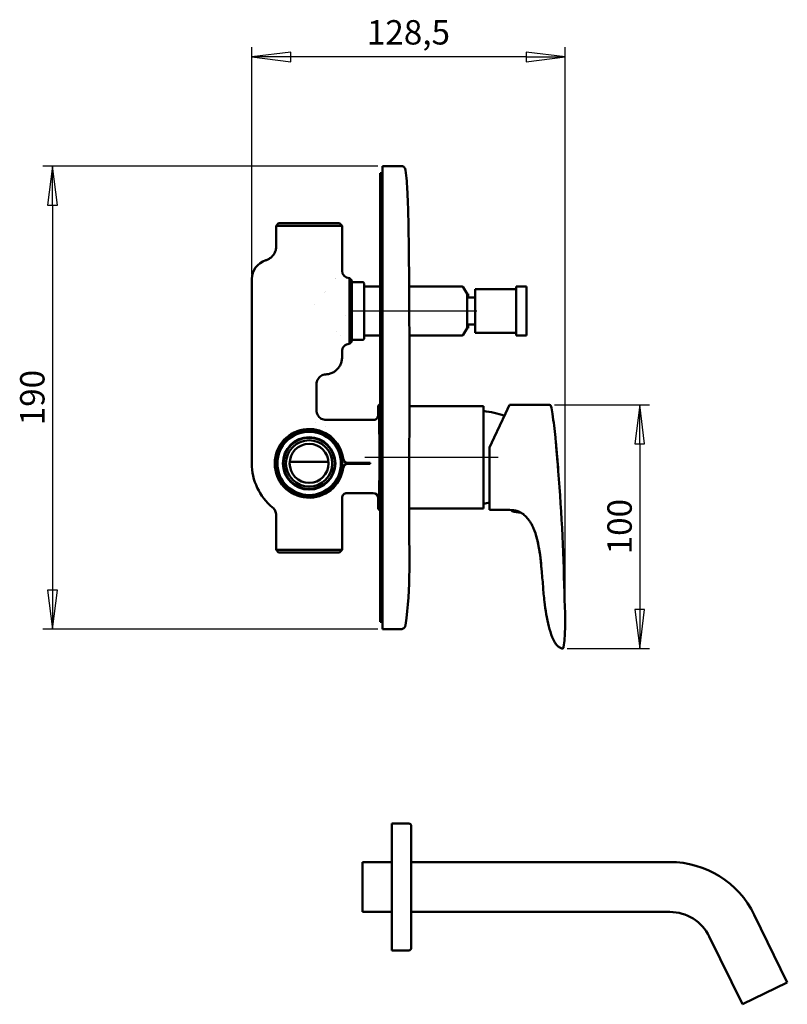
# Model space of a CAD drawing. Units: millimetres. Extents: x 53 to 264, y 83 to 244.
# Drawn here: x 138 to 264, y 83 to 244 of the extents above; entities that cross this region are included whole.
import ezdxf

# ---------------------------------------------------------------- set-up
doc = ezdxf.new("R2010")
doc.units = ezdxf.units.MM
doc.header["$LTSCALE"] = 1.6
for name, color, linetype, lineweight in [('Cota (ISO)', 7, 'Continuous', 25), ('Eje (ISO)', 7, 'Continuous', 25), ('Visible (ISO)', 7, 'Continuous', 50)]:
    doc.layers.add(name, color=color, linetype=linetype, lineweight=lineweight)
doc.styles.add('FV 2.5', font='txt')
doc.dimstyles.new('FV', dxfattribs={"dimscale": 1.6, "dimtxt": 2.5, "dimasz": 4, "dimexe": 1, "dimexo": 0.5, "dimgap": 0.762, "dimtad": 1, "dimtoh": 1, "dimrnd": 1e-08, "dimtxsty": 'FV 2.5', "dimblk": 'Filled-1', "dimcen": 0.09, "dimdle": 10, "dimclrd": 256, "dimclre": 256, "dimclrt": 256, "dimazin": 2, "dimtfac": 0.72, "dimtdec": 3, "dimtmove": 0, "dimatfit": 3, "dimldrblk": 'Filled-1', "dimfxl": 1, "dimtolj": 1, "dimlwd": -1, "dimlwe": -1, "dimarcsym": 0})

# ---------------------------------------------------------------- blocks, each defined once
blk = doc.blocks.new('Filled-1')
at = {"color": 0}
for p, q in [((0, 0), (-1, 0.125)), ((-1, 0.125), (-1, -0.125)), ((-1, 0), (0, 0)), ((-1, -0.125), (0, 0))]:
    blk.add_line(p, q, dxfattribs=at)
at = {"color": 0, "flags": 128}
blk.add_lwpolyline([(-1, -0.125), (0, 0), (-1, 0.125), (-1, -0.125)], dxfattribs=at)
at = {"color": 0}
blk.add_solid([(-1, -0.125), (0, 0), (-1, 0.125), (-1, -0.125)], dxfattribs=at)
blk = doc.blocks.new('*D38')
at = {"layer": 'Cota (ISO)', "transparency": 16777216}
for p, q in [((196.57, 220.48), (141.63, 220.48)), ((143.23, 214.08), (143.23, 150.88)), ((196.57, 144.48), (141.63, 144.48))]:
    blk.add_line(p, q, dxfattribs=at)
at = {"layer": 'Defpoints', "color": 0, "transparency": 16777216}
for p in [(197.37, 220.48), (143.23, 144.48), (197.37, 144.48)]:
    blk.add_point(p, dxfattribs=at)
at = {"layer": 'Cota (ISO)', "transparency": 16777216, "xscale": 6.4, "yscale": 6.4, "zscale": 6.4}
for p, rotation in [((143.23, 220.48), 90), ((143.23, 144.48), 270)]:
    blk.add_blockref('Filled-1', p, dxfattribs=dict(at, rotation=rotation))
at = {"layer": 'Cota (ISO)', "transparency": 16777216, "insert": (137.92, 182.48), "char_height": 4, "attachment_point": 2, "rotation": 90, "style": 'FV 2.5'}
blk.add_mtext('\\A1;190', dxfattribs=at)
blk = doc.blocks.new('*D41')
at = {"layer": 'Cota (ISO)', "transparency": 16777216}
for p, q in [((225.53, 181.28), (241.13, 181.28)), ((239.53, 174.88), (239.53, 147.71)), ((227.61, 141.31), (241.13, 141.31))]:
    blk.add_line(p, q, dxfattribs=at)
at = {"layer": 'Defpoints', "color": 0, "transparency": 16777216}
for p in [(224.73, 181.28), (226.81, 141.31), (239.53, 141.31)]:
    blk.add_point(p, dxfattribs=at)
at = {"layer": 'Cota (ISO)', "transparency": 16777216, "xscale": 6.4, "yscale": 6.4, "zscale": 6.4}
for p, rotation in [((239.53, 181.28), 90), ((239.53, 141.31), 270)]:
    blk.add_blockref('Filled-1', p, dxfattribs=dict(at, rotation=rotation))
at = {"layer": 'Cota (ISO)', "transparency": 16777216, "insert": (234.22, 161.3), "char_height": 4, "attachment_point": 2, "rotation": 90, "style": 'FV 2.5'}
blk.add_mtext('\\A1;100', dxfattribs=at)
blk = doc.blocks.new('*D43')
at = {"layer": 'Cota (ISO)', "transparency": 16777216}
for p, q in [((175.91, 202.74), (175.91, 239.98)), ((227.3, 146.77), (227.3, 239.98)), ((220.9, 238.38), (182.31, 238.38))]:
    blk.add_line(p, q, dxfattribs=at)
at = {"layer": 'Defpoints', "color": 0, "transparency": 16777216}
for p in [(175.91, 238.38), (175.91, 201.94), (227.3, 145.97)]:
    blk.add_point(p, dxfattribs=at)
at = {"layer": 'Cota (ISO)', "transparency": 16777216, "xscale": 6.4, "yscale": 6.4, "zscale": 6.4, "rotation": 180}
blk.add_blockref('Filled-1', (175.91, 238.38), dxfattribs=at)
at = {"layer": 'Cota (ISO)', "transparency": 16777216, "xscale": 6.4, "yscale": 6.4, "zscale": 6.4}
blk.add_blockref('Filled-1', (227.3, 238.38), dxfattribs=at)
at = {"layer": 'Cota (ISO)', "transparency": 16777216, "insert": (201.6, 244.42), "char_height": 4, "attachment_point": 2, "style": 'FV 2.5'}
blk.add_mtext('\\A1;128,5', dxfattribs=at)

msp = doc.modelspace()

# ---------------------------------------------------------------- linework, layer by layer
at = {"layer": 'Eje (ISO)', "linetype": 'Continuous'}
for p, q in [((212.7976, 196.6824), (192.113, 196.6824)), ((194.4247, 172.6824), (216.313, 172.6824))]:
    msp.add_line(p, q, dxfattribs=at)
at = {"layer": 'Visible (ISO)'}
for p, q in [((197.3674, 220.4824), (197.3674, 220.1346)), ((197.3674, 220.4824), (200.3156, 220.4824)), ((197.3674, 209.6824), (197.3674, 220.1346)), ((196.9674, 219.2824), (196.9674, 218.9354)), ((197.0474, 219.2824), (196.9674, 219.2824)), ((196.9674, 209.6526), (196.9674, 218.9354)), ((197.0474, 218.9354), (197.0474, 219.2824)), ((197.0474, 218.9354), (197.0474, 219.2824)), ((197.3674, 219.2824), (197.0474, 219.2824)), ((197.0474, 218.9354), (197.0474, 209.6526)), ((197.0474, 218.9354), (197.0474, 209.6526)), ((180.313, 211.0824), (179.913, 210.6824)), ((179.913, 207.31), (179.913, 210.6824)), ((190.713, 210.6824), (179.913, 210.6824)), ((180.313, 211.0824), (190.313, 211.0824)), ((190.313, 211.0824), (190.713, 210.6824)), ((190.713, 203.2824), (190.713, 210.6824)), ((196.9674, 209.6526), (196.9674, 155.3122)), ((197.0474, 155.3122), (197.0474, 209.6526)), ((197.0474, 155.3122), (197.0474, 209.6526)), ((197.3674, 209.6824), (197.3674, 155.2824)), ((191.917, 202.0824), (191.913, 202.0824)), ((191.917, 191.2824), (191.917, 202.0824)), ((192.313, 201.6864), (191.917, 202.0824)), ((175.913, 201.9423), (175.913, 171.6824)), ((192.313, 201.6864), (192.313, 191.6784)), ((194.113, 201.4224), (192.513, 201.4224)), ((194.313, 201.2224), (194.313, 192.1424)), ((196.9674, 200.6824), (194.513, 200.6824)), ((210.3976, 200.6824), (201.7174, 200.6824)), ((211.2059, 199.4824), (210.5708, 200.5824)), ((219.2859, 192.6824), (219.2859, 200.6824)), ((219.2859, 200.6824), (220.9659, 200.6824)), ((220.9659, 192.6824), (220.9659, 200.6824)), ((187.833, 199.7627), (187.833, 199.7624)), ((187.9312, 199.8824), (187.931, 199.8824)), ((211.2059, 199.4824), (211.2059, 193.8824)), ((211.4059, 199.4824), (211.2059, 199.4824)), ((211.4059, 198.8362), (211.4059, 199.4824)), ((212.5659, 198.8824), (211.4059, 198.8824)), ((212.5659, 193.0824), (212.5659, 200.2824)), ((212.5659, 200.2824), (219.2859, 200.2824)), ((186.193, 197.758), (186.193, 197.7579)), ((191.313, 195.9117), (191.313, 195.9117)), ((211.4059, 193.8824), (211.4059, 194.5286)), ((211.4059, 194.4824), (212.5659, 194.4824)), ((189.833, 193.2577), (189.833, 193.2578)), ((190.5019, 192.6824), (190.5018, 192.6824)), ((196.9674, 192.6824), (194.513, 192.6824)), ((210.3976, 192.6824), (201.7529, 192.6824)), ((211.2059, 193.8824), (210.5708, 192.7824)), ((211.4059, 193.8824), (211.2059, 193.8824)), ((212.5659, 193.0824), (219.2859, 193.0824)), ((219.2859, 192.6824), (220.9659, 192.6824)), ((191.917, 191.2824), (191.9147, 191.2824)), ((192.313, 191.6784), (191.917, 191.2824)), ((194.113, 191.9424), (192.513, 191.9424)), ((190.713, 189.0786), (190.713, 190.0827)), ((186.513, 180.4016), (186.513, 184.6889)), ((196.6302, 181.1196), (196.9674, 181.4567)), ((196.6302, 179.6023), (196.6302, 181.1196)), ((201.7641, 181.0824), (213.913, 181.0824)), ((213.913, 164.2824), (213.913, 181.0824)), ((217.5231, 179.8798), (218.1772, 181.2824)), ((218.1772, 181.2824), (224.7348, 181.2824)), ((215.6762, 175.9191), (217.5231, 179.8798)), ((186.3542, 178.3258), (186.3542, 178.3258)), ((195.83, 178.8024), (188.1152, 178.8024)), ((187.9258, 177.689), (187.9258, 177.689)), ((214.913, 174.2824), (215.6762, 175.9191)), ((225.8178, 174.6408), (225.8165, 174.6408)), ((214.913, 169.1037), (214.913, 174.2824)), ((225.8951, 173.8037), (225.8947, 173.8037)), ((225.9234, 173.2595), (225.9349, 173.2601)), ((225.9364, 173.14), (225.9339, 173.1399)), ((225.9469, 173.1405), (225.9364, 173.14)), ((225.943, 173.2605), (225.9425, 173.2605)), ((225.943, 173.2605), (225.9435, 173.2605)), ((225.954, 173.1409), (225.953, 173.1409)), ((182.1253, 171.9624), (188.5008, 171.9624)), ((191.655, 171.7424), (195.273, 171.7424)), ((195.273, 171.6224), (191.655, 171.6224)), ((195.313, 171.7824), (191.6898, 171.7824)), ((191.6898, 171.5824), (195.313, 171.5824)), ((195.273, 171.7424), (195.273, 171.6224)), ((195.313, 171.5824), (195.313, 171.7824)), ((225.9926, 172.487), (225.9902, 172.4869)), ((225.9926, 172.487), (226.0031, 172.4876)), ((226.0117, 172.3679), (226.0003, 172.3673)), ((226.0091, 172.4879), (226.0099, 172.4879)), ((226.0196, 172.3683), (226.0192, 172.3683)), ((226.0199, 172.3683), (226.0196, 172.3683)), ((226.1326, 170.8922), (226.131, 170.8921)), ((226.1326, 170.8922), (226.1391, 170.8925)), ((226.149, 170.7729), (226.1403, 170.7724)), ((214.913, 165.485), (214.913, 169.1037)), ((191.5129, 166.8114), (195.831, 166.8114)), ((190.713, 157.4824), (190.713, 166.0103)), ((196.6302, 164.2452), (196.6302, 166.0114)), ((214.913, 164.0824), (214.913, 165.485)), ((196.6302, 164.2452), (196.9674, 163.908)), ((201.7156, 164.2824), (213.913, 164.2824)), ((214.913, 164.0824), (217.313, 164.0824)), ((218.513, 164.0057), (218.513, 163.9675)), ((179.913, 157.4824), (179.913, 163.1943)), ((179.9131, 163.1956), (179.9131, 163.1957)), ((179.9131, 163.1954), (179.9131, 163.1956)), ((179.913, 157.4824), (190.713, 157.4824)), ((180.313, 157.0824), (179.913, 157.4824)), ((190.313, 157.0824), (180.313, 157.0824)), ((190.313, 157.0824), (190.713, 157.4824)), ((196.9674, 146.0294), (196.9674, 155.3122)), ((197.0474, 155.3122), (197.0474, 146.0294)), ((197.0474, 155.3122), (197.0474, 146.0294)), ((197.3674, 144.8302), (197.3674, 155.2824)), ((196.9674, 146.0294), (196.9674, 145.6861)), ((197.0474, 145.6861), (196.9674, 145.6861)), ((197.0474, 145.6861), (197.0474, 146.0294)), ((197.0474, 145.6861), (197.0474, 146.0294)), ((197.3674, 145.6861), (197.0474, 145.6861)), ((197.3674, 144.8302), (197.3674, 144.4824)), ((197.3674, 144.4824), (200.3156, 144.4824)), ((198.8674, 91.7664), (198.8674, 112.5664)), ((198.8674, 112.5664), (201.6674, 112.5664)), ((202.0674, 92.1664), (202.0674, 112.1664)), ((194.0674, 106.2664), (194.0674, 98.0664)), ((194.0674, 106.2664), (198.8674, 106.2664)), ((202.0674, 106.2664), (244.4674, 106.2664)), ((194.0674, 98.0664), (198.8674, 98.0664)), ((202.0674, 98.0664), (244.4674, 98.0664)), ((258.3088, 97.6173), (263.7271, 86.5082)), ((250.9387, 94.0226), (256.357, 82.9135)), ((198.8674, 91.7664), (201.6674, 91.7664)), ((256.357, 82.9135), (263.7271, 86.5082))]:
    msp.add_line(p, q, dxfattribs=at)
for radius in [5.4105, 5.2, 4.3, 4.1999, 3.8, 3.2]:
    msp.add_circle((185.313, 171.6824), radius, dxfattribs=at)
for centre, radius, start, end in [((191.2247, 202.5943), 1.6316, 200.049847, 200.050002), ((191.913, 203.2824), 1.2, 180.000668, 269.999675), ((192.513, 201.2224), 0.2, 90, 180), ((194.113, 201.2224), 0.2, 0, 90), ((194.513, 200.8824), 0.2, 180, 270), ((210.3976, 200.4824), 0.2, 30, 90), ((194.513, 192.4824), 0.2, 90, 180), ((210.3976, 192.8824), 0.2, 270, 330), ((192.513, 192.1424), 0.2, 180, 270), ((194.113, 192.1424), 0.2, 270, 0), ((224.7348, 181.0424), 0.24, 15.086913, 90), ((211.2615, 160.4589), 20, 72.274853, 82.381347), ((185.313, 171.6824), 5.64, 8.03347, 351.96653), ((185.313, 171.6824), 5.6, 7.722481, 352.277519), ((185.313, 171.6824), 9.4, 180, 230.472659), ((191.655, 172.5424), 0.8, 187.722481, 270), ((191.655, 170.8224), 0.8, 90, 172.277519), ((191.6898, 172.5824), 0.8, 188.03347, 270), ((191.6898, 170.7824), 0.8, 90, 171.96653), ((211.2615, 184.9058), 20, 277.618653, 280.52002), ((218.633, 163.9675), 0.12, 180, 251.231867), ((220.113, 168.3229), 4.72, 251.231867, 268.899946), ((226.8149, 141.5538), 0.24, 256.464838, 351.620422), ((201.6674, 112.1664), 0.4, 0, 90), ((244.4674, 90.8664), 15.4, 26, 90), ((244.4674, 90.8664), 7.2, 26, 90), ((201.6674, 92.1664), 0.4, 270, 0)]:
    msp.add_arc(centre, radius, start, end, dxfattribs=at)
for centre, major_axis, ratio, start_param, end_param in [((179.1174, 201.9347), (-2.4209, 2.1044), 0.99759766, 5.71807872, 6.99757961), ((196.636, 172.6824), (0, -8.4401), 0.0261949, 6.25699639, 9.45096688), ((195.83, 166.0103), (0.3576, 0.7171), 0.99828956, 5.17568217, 6.74511213)]:
    msp.add_ellipse(centre, major_axis=major_axis, ratio=ratio, start_param=start_param, end_param=end_param, dxfattribs=at)
for points in [[(200.3156, 220.4824), (200.3156, 220.4824), (200.3156, 220.4824), (200.3156, 220.4824)], [(201.1054, 219.8102), (201.1054, 219.8102), (201.1054, 219.8102), (201.1054, 219.8102)], [(201.7568, 191.7824), (201.7643, 188.6824), (201.7674, 185.5824), (201.7674, 182.4824)], [(201.7674, 182.4824), (201.7674, 182.3157), (201.7674, 182.1491), (201.7674, 181.9824)], [(225.8179, 174.6396), (225.8406, 174.3999), (225.8628, 174.1601), (225.8846, 173.9203)], [(225.8955, 173.7997), (225.9117, 173.62), (225.9277, 173.4402), (225.9435, 173.2605)], [(225.9349, 173.2601), (225.93, 173.3166), (225.925, 173.3731), (225.92, 173.4295)], [(225.9215, 173.4296), (225.93, 173.3333), (225.9385, 173.2369), (225.9469, 173.1405)], [(226.0003, 172.3673), (225.9752, 172.6646), (225.9496, 172.9623), (225.9234, 173.2595)], [(225.953, 173.1409), (225.9445, 173.2372), (225.9361, 173.3336), (225.9275, 173.4299)], [(225.928, 173.43), (225.933, 173.3735), (225.938, 173.317), (225.943, 173.2605)], [(225.9325, 173.26), (225.936, 173.2201), (225.9395, 173.1802), (225.9429, 173.1403)], [(225.9364, 173.14), (225.9554, 172.9224), (225.9741, 172.7047), (225.9926, 172.487)], [(225.954, 173.1409), (225.954, 173.1409), (225.954, 173.1409), (225.954, 173.1408)], [(225.954, 173.1408), (225.9848, 172.7872), (226.0149, 172.4336), (226.0442, 172.0798)], [(225.9991, 172.4874), (226.0025, 172.4475), (226.0059, 172.4076), (226.0092, 172.3677)], [(226.0031, 172.4876), (226.0209, 172.277), (226.0385, 172.0662), (226.0558, 171.8556)], [(226.0617, 171.8559), (226.0444, 172.0665), (226.0269, 172.2773), (226.0091, 172.4879)], [(226.0099, 172.4879), (226.0263, 172.2963), (226.0423, 172.1045), (226.058, 171.9129)], [(226.0543, 171.8555), (226.0403, 172.0263), (226.0261, 172.1971), (226.0117, 172.3679)], [(226.0196, 172.3683), (226.034, 172.1975), (226.0482, 172.0267), (226.0622, 171.8559)], [(226.0627, 171.856), (226.0487, 172.0267), (226.0344, 172.1975), (226.0199, 172.3683)], [(226.1403, 170.7724), (226.1123, 171.1334), (226.0836, 171.4948), (226.0543, 171.8555)], [(226.0558, 171.8556), (226.0819, 171.5347), (226.1076, 171.2133), (226.1326, 170.8922)], [(226.1391, 170.8925), (226.1138, 171.2136), (226.0881, 171.5351), (226.0617, 171.8559)], [(226.0622, 171.8559), (226.0918, 171.4953), (226.1207, 171.1339), (226.149, 170.7729)], [(226.0717, 171.746), (226.0687, 171.7826), (226.0657, 171.8193), (226.0627, 171.856)], [(226.0717, 171.746), (226.6512, 164.6547), (227.0224, 157.5431), (227.1751, 150.4299)], [(226.1356, 170.8923), (226.1387, 170.8525), (226.1418, 170.8126), (226.145, 170.7727)], [(201.713, 163.3824), (201.6691, 157.3033), (202.0764, 151.1559), (201.1054, 145.1546)], [(218.473, 164.0052), (218.0896, 164.0611), (217.7006, 164.0824), (217.313, 164.0824)], [(179.913, 163.1943), (179.913, 163.1943), (179.913, 163.1943), (179.913, 163.1943)], [(223.6689, 151.5216), (223.6028, 152.4526), (223.4909, 153.38), (223.4249, 154.3109)], [(227.1751, 150.4299), (227.2389, 147.46), (227.4853, 144.4578), (227.0523, 141.5188)]]:
    msp.add_open_spline(points, degree=3, dxfattribs=at)
for points, knots in [([(200.3156, 220.4824), (200.3909, 220.4824), (200.4656, 220.4816), (200.614, 220.4548), (200.6877, 220.4288), (200.8177, 220.3525), (200.8747, 220.3055), (200.9711, 220.1973), (201.0097, 220.1359), (201.0669, 220.0041), (201.084, 219.9333), (201.0998, 219.8447), (201.1026, 219.8274), (201.1054, 219.8102)], [0, 0, 0, 0, 0.2, 0.2, 0.4, 0.4, 0.57730038, 0.57730038, 0.75958968, 0.75958968, 0.95349546, 0.95349546, 1, 1, 1, 1]), ([(201.1054, 219.8102), (201.2979, 218.6206), (201.3587, 217.4122), (201.5966, 212.7432), (201.6349, 209.2717), (201.6905, 204.3955), (201.7029, 202.9889), (201.713, 201.5824)], [0, 0, 0, 0, 0.90380171, 0.90380171, 3.50625896, 3.50625896, 4.56119513, 4.56119513, 4.56119513, 4.56119513]), ([(179.913, 207.31), (179.913, 207.1396), (179.8947, 206.9668), (179.8583, 206.7988), (179.8218, 206.6308), (179.7676, 206.4676), (179.6968, 206.3119), (179.6259, 206.1562), (179.5384, 206.0081), (179.4362, 205.8709), (179.334, 205.7338), (179.2172, 205.6077), (179.0884, 205.4955), (178.9597, 205.3834), (178.8192, 205.2851), (178.6691, 205.2026), (178.5191, 205.1201), (178.3594, 205.0535), (178.1971, 205.0053)], [0, 0, 0, 0, 0.166666667, 0.166666667, 0.166666667, 0.333333333, 0.333333333, 0.333333333, 0.5, 0.5, 0.5, 0.666666667, 0.666666667, 0.666666667, 0.833333333, 0.833333333, 0.833333333, 0.99999998, 0.99999998, 0.99999998, 0.99999998]), ([(201.713, 201.5824), (201.7131, 201.5814), (201.7131, 201.5804), (201.7131, 201.5794), (201.7131, 201.5794), (201.7131, 201.5793), (201.7131, 201.5793), (201.7132, 201.5473), (201.7131, 201.5786), (201.7131, 201.5766), (201.7131, 201.5757), (201.7131, 201.5713), (201.7131, 201.5662), (201.7133, 201.5386), (201.7134, 201.5015), (201.7143, 201.3276), (201.7153, 201.1199), (201.7179, 200.5672), (201.7196, 200.2173), (201.7233, 199.4186), (201.7253, 198.9597), (201.7297, 197.9918), (201.732, 197.4706), (201.7365, 196.432), (201.7388, 195.9015), (201.7432, 194.8977), (201.7453, 194.4118), (201.7491, 193.5446), (201.7508, 193.1526), (201.7536, 192.5102), (201.7547, 192.2518), (201.7559, 191.9815), (201.7563, 191.9094), (201.7566, 191.8361), (201.7567, 191.8174), (201.7567, 191.7985), (201.7568, 191.7938), (201.7568, 191.7891), (201.7568, 191.7879), (201.7568, 191.7867), (201.7568, 191.7864), (201.7568, 191.7861), (201.7568, 191.786), (201.7568, 191.786), (201.7568, 191.7859), (201.7568, 191.7859), (201.7568, 191.7859), (201.7568, 191.7859), (201.7568, 191.7859), (201.7568, 191.7859), (201.7568, 191.7859), (201.7568, 191.7859), (201.7568, 191.7859), (201.7568, 191.7859), (201.7568, 191.7859), (201.7568, 191.7859), (201.7568, 191.7859), (201.7568, 191.7859)], [0, 0, 0, 0, 0.00074839, 0.00074839, 0.00076711, 0.00076711, 0.00079012, 0.00079012, 0.03444888, 0.03444888, 0.05360785, 0.05360785, 0.11109885, 0.11109885, 0.28395576, 0.28395576, 0.67952006, 0.67952006, 1.06934791, 1.06934791, 1.45943148, 1.45943148, 1.84953242, 1.84953242, 2.23961711, 2.23961711, 2.62967466, 2.62967466, 3.01972572, 3.01972572, 3.40977853, 3.40977853, 3.61808778, 3.61808778, 3.72503139, 3.72503139, 3.77883865, 3.77883865, 3.80577013, 3.80577013, 3.81923209, 3.81923209, 3.82595898, 3.82595898, 3.82932009, 3.82932009, 3.83099945, 3.83099945, 3.83183853, 3.83183853, 3.83225774, 3.83225774, 3.83246711, 3.83246711, 3.83261678, 3.83261678, 3.83265421, 3.83265421, 3.83265421, 3.83265421]), ([(191.914, 191.2824), (191.8979, 191.2824), (191.8796, 191.282), (191.7763, 191.2776), (191.6227, 191.2623), (191.3031, 191.1269), (191.1738, 191.0399), (190.9554, 190.8217), (190.8684, 190.6926), (190.7759, 190.4745), (190.7516, 190.3953), (190.7206, 190.238), (190.713, 190.1604), (190.713, 190.0827)], [-0.522515049, -0.522515049, -0.522515049, -0.522515049, -0.496290853, -0.496290853, -0.351778198, -0.351778198, -0.235969892, -0.235969892, -0.120246201, -0.120246201, -0.058291921, -0.058291921, -0.000001394, -0.000001394, -0.000001394, -0.000001394]), ([(190.713, 189.0786), (190.713, 188.8749), (190.6908, 188.6713), (190.6468, 188.4727), (190.6028, 188.2741), (190.5371, 188.0804), (190.4512, 187.8962), (190.3654, 187.712), (190.2594, 187.5373), (190.1358, 187.3761), (190.0121, 187.2149), (189.8709, 187.0672), (189.7153, 186.9366), (189.5597, 186.8061), (189.3898, 186.6925), (189.2096, 186.5986), (189.0294, 186.5048), (188.8388, 186.4306), (188.6424, 186.378), (188.446, 186.3253), (188.2437, 186.2941), (188.0403, 186.2851)], [0, 0, 0, 0, 0.14285714, 0.14285714, 0.14285714, 0.28571429, 0.28571429, 0.28571429, 0.42857143, 0.42857143, 0.42857143, 0.57142857, 0.57142857, 0.57142857, 0.71428571, 0.71428571, 0.71428571, 0.85714286, 0.85714286, 0.85714286, 1, 1, 1, 1]), ([(186.513, 184.6889), (186.513, 184.8246), (186.5304, 184.9603), (186.5645, 185.0915), (186.5986, 185.2227), (186.6495, 185.3495), (186.7154, 185.4678), (186.7814, 185.5861), (186.8625, 185.6959), (186.9562, 185.7938), (187.0498, 185.8916), (187.1559, 185.9775), (187.2712, 186.0486), (187.3865, 186.1197), (187.5108, 186.1761), (187.6404, 186.216), (187.77, 186.2558), (187.9047, 186.2791), (188.0403, 186.2851)], [0, 0, 0, 0, 0.16666667, 0.16666667, 0.16666667, 0.33333333, 0.33333333, 0.33333333, 0.5, 0.5, 0.5, 0.66666667, 0.66666667, 0.66666667, 0.83333333, 0.83333333, 0.83333333, 1, 1, 1, 1]), ([(201.713, 163.3824), (201.713, 163.3824), (201.7138, 163.6439), (201.7152, 164.1447), (201.7163, 164.5806), (201.718, 165.1971), (201.7199, 165.9546), (201.7215, 166.6139), (201.7234, 167.384), (201.7254, 168.2213), (201.7288, 169.6613), (201.7328, 171.316), (201.7374, 172.9594), (201.7407, 174.1818), (201.7444, 175.3958), (201.7481, 176.5113), (201.7508, 177.341), (201.7535, 178.1148), (201.7559, 178.7989), (201.7594, 179.8044), (201.7624, 180.6204), (201.7644, 181.1681), (201.7663, 181.7026), (201.7673, 181.9824), (201.7673, 181.9824)], [-11.83960649, -11.83960649, -11.83960649, -11.83960649, -10.89026591, -10.89026591, -10.89026591, -10.06399459, -10.06399459, -10.06399459, -9.34483824, -9.34483824, -9.34483824, -8.1080896, -8.1080896, -8.1080896, -7.18812731, -7.18812731, -7.18812731, -6.50380829, -6.50380829, -6.50380829, -5.49802437, -5.49802437, -5.49802437, -4.51651404, -4.51651404, -4.51651404, -4.51651404]), ([(224.9666, 181.1049), (225.0803, 180.6828), (225.1485, 180.2492), (225.4181, 178.5239), (225.5594, 177.2214), (225.7318, 175.5326), (225.7698, 175.146), (225.8066, 174.7593)], [0, 0, 0, 0, 0.32787468, 0.32787468, 1.30968098, 1.30968098, 1.60103297, 1.60103297, 1.60103297, 1.60103297]), ([(186.513, 180.4016), (186.513, 180.2638), (186.5313, 180.1228), (186.5676, 179.9875), (186.6039, 179.8522), (186.6578, 179.7227), (186.7275, 179.602), (186.7972, 179.4814), (186.883, 179.3698), (186.9817, 179.2712), (187.0804, 179.1725), (187.1922, 179.0869), (187.313, 179.0171), (187.4339, 178.9474), (187.5638, 178.8935), (187.6994, 178.8571), (187.8351, 178.8208), (187.9768, 178.8024), (188.1152, 178.8024)], [0, 0, 0, 0, 0.16666667, 0.16666667, 0.16666667, 0.33333333, 0.33333333, 0.33333333, 0.5, 0.5, 0.5, 0.66666667, 0.66666667, 0.66666667, 0.83333333, 0.83333333, 0.83333333, 1, 1, 1, 1]), ([(195.8303, 178.8024), (195.9126, 178.8024), (195.9977, 178.8156), (196.0777, 178.8417), (196.1578, 178.8677), (196.2329, 178.9062), (196.3006, 178.9553), (196.3682, 179.0044), (196.4282, 179.0644), (196.4773, 179.132), (196.5265, 179.1996), (196.5649, 179.2748), (196.591, 179.3548), (196.617, 179.4349), (196.6302, 179.5199), (196.6302, 179.6023)], [0.00027594, 0.00027594, 0.00027594, 0.00027594, 0.2, 0.2, 0.2, 0.4, 0.4, 0.4, 0.6, 0.6, 0.6, 0.8, 0.8, 0.8, 1, 1, 1, 1]), ([(225.92, 173.4295), (225.9113, 173.5267), (225.9028, 173.6238), (225.8806, 173.8783), (225.8677, 174.0298), (225.8451, 174.2968), (225.8355, 174.4114), (225.8207, 174.5896), (225.8153, 174.6554), (225.809, 174.7315), (225.8073, 174.7513), (225.8067, 174.7585), (225.8066, 174.7589), (225.8066, 174.7593)], [-0.928104462, -0.928104462, -0.928104462, -0.928104462, -0.854618118, -0.854618118, -0.731768618, -0.731768618, -0.613392492, -0.613392492, -0.504413691, -0.504413691, -0.422930045, -0.422930045, -0.416224463, -0.416224463, -0.416224463, -0.416224463]), ([(225.8178, 174.6408), (225.8178, 174.6408), (225.818, 174.6395), (225.8189, 174.6286), (225.8207, 174.6081), (225.8269, 174.5331), (225.8321, 174.4705), (225.8469, 174.2936), (225.8571, 174.1729), (225.8807, 173.8964), (225.8939, 173.743), (225.9124, 173.5327), (225.9169, 173.4811), (225.9215, 173.4296)], [-0.955043841, -0.955043841, -0.955043841, -0.955043841, -0.930122162, -0.930122162, -0.854814385, -0.854814385, -0.755868382, -0.755868382, -0.636196017, -0.636196017, -0.515547164, -0.515547164, -0.476586646, -0.476586646, -0.476586646, -0.476586646]), ([(225.9275, 173.4299), (225.9256, 173.4522), (225.9236, 173.4744), (225.9163, 173.5573), (225.9111, 173.6161), (225.9019, 173.7213), (225.8979, 173.7673), (225.8913, 173.843), (225.8888, 173.8724), (225.8858, 173.9065), (225.885, 173.9158), (225.8846, 173.9203)], [-0.333037479, -0.333037479, -0.333037479, -0.333037479, -0.316232432, -0.316232432, -0.270015692, -0.270015692, -0.225601067, -0.225601067, -0.18219166, -0.18219166, -0.151925096, -0.151925096, -0.151925096, -0.151925096]), ([(225.8951, 173.8037), (225.8951, 173.8037), (225.8954, 173.8005), (225.8967, 173.786), (225.8979, 173.7727), (225.9016, 173.7306), (225.9044, 173.6983), (225.9112, 173.6209), (225.9151, 173.5763), (225.9221, 173.4964), (225.9251, 173.4632), (225.928, 173.43)], [-0.284788548, -0.284788548, -0.284788548, -0.284788548, -0.263480221, -0.263480221, -0.236192776, -0.236192776, -0.199414756, -0.199414756, -0.162235676, -0.162235676, -0.137084682, -0.137084682, -0.137084682, -0.137084682]), ([(225.9535, 173.1409), (225.9508, 173.1725), (225.9487, 173.1987), (225.9456, 173.2358), (225.9445, 173.2479), (225.9437, 173.2585), (225.9435, 173.2605), (225.9435, 173.2605)], [0.7241923421, 0.7241923421, 0.7241923421, 0.7241923421, 0.7594419792, 0.7594419792, 0.7904785031, 0.7904785031, 0.808931772, 0.808931772, 0.808931772, 0.808931772]), ([(190.713, 166.0111), (190.713, 166.0125), (190.713, 166.014), (190.7137, 166.1211), (190.7353, 166.2256), (190.8165, 166.4177), (190.8745, 166.5039), (191.02, 166.6496), (191.106, 166.7077), (191.2515, 166.7694), (191.3043, 166.7856), (191.4093, 166.8063), (191.461, 166.8114), (191.5129, 166.8114)], [-0.001099774, -0.001099774, -0.001099774, -0.001099774, 0, 0, 0.079237075, 0.079237075, 0.1564472, 0.1564472, 0.233621733, 0.233621733, 0.274963984, 0.274963984, 0.313859667, 0.313859667, 0.313859667, 0.313859667]), ([(179.913, 163.1954), (179.913, 163.3121), (179.9, 163.4304), (179.8743, 163.5454), (179.8484, 163.6608), (179.81, 163.7727), (179.7599, 163.8791), (179.7098, 163.9856), (179.6479, 164.0864), (179.5756, 164.1795), (179.5033, 164.2726), (179.4203, 164.3578), (179.3305, 164.432)], [0.000834417, 0.000834417, 0.000834417, 0.000834417, 0.25, 0.25, 0.25, 0.5, 0.5, 0.5, 0.75, 0.75, 0.75, 0.999999996, 0.999999996, 0.999999996, 0.999999996]), ([(218.473, 164.0052), (218.473, 164.0052), (218.4842, 164.0054), (218.5383, 164.0059), (218.5927, 164.0061), (218.7616, 163.9986), (218.8863, 163.9888), (219.1837, 163.9375), (219.3509, 163.8963), (219.7186, 163.7639), (219.9105, 163.6724), (220.3373, 163.4154), (220.5608, 163.2396), (221.0041, 162.8224), (221.2079, 162.5764), (221.4652, 162.2251), (221.5486, 162.0976), (221.6603, 161.9182), (221.7003, 161.85), (221.7252, 161.8068)], [-3.08157824, -3.08157824, -3.08157824, -3.08157824, -2.99864248, -2.99864248, -2.87941318, -2.87941318, -2.72989107, -2.72989107, -2.57984225, -2.57984225, -2.41789623, -2.41789623, -2.20616726, -2.20616726, -1.93988008, -1.93988008, -1.76574635, -1.76574635, -1.63254881, -1.63254881, -1.63254881, -1.63254881]), ([(223.4249, 154.3109), (223.4249, 154.311), (223.4248, 154.311), (223.4248, 154.3115), (223.4248, 154.3119), (223.4247, 154.3135), (223.4246, 154.3146), (223.4241, 154.3218), (223.4237, 154.3278), (223.3113, 155.9), (223.122, 157.4701), (222.6235, 159.5411), (222.4703, 160.0819), (222.2121, 160.7823), (222.1428, 160.9556), (222.0427, 161.183), (222.017, 161.2396), (221.9819, 161.3146), (221.973, 161.3333), (221.9611, 161.3582), (221.9581, 161.3644), (221.9547, 161.3714), (221.9541, 161.3726), (221.9539, 161.3732), (221.9538, 161.3734), (221.9535, 161.374), (221.9533, 161.3744), (221.9485, 161.3843), (221.9438, 161.3939), (221.9265, 161.4294), (221.9134, 161.4558), (221.8494, 161.5829), (221.7908, 161.6931), (221.7252, 161.8068)], [0, 0, 0, 0, 0.00002022, 0.00002022, 0.00034369, 0.00034369, 0.00119596, 0.00119596, 0.0057414, 0.0057414, 1.18335537, 1.18335537, 1.60341313, 1.60341313, 1.74322184, 1.74322184, 1.7898053, 1.7898053, 1.80533219, 1.80533219, 1.81050778, 1.81050778, 1.81119073, 1.81119073, 1.81135251, 1.81135251, 1.81185094, 1.81185094, 1.82248497, 1.82248497, 1.85085718, 1.85085718, 1.95555187, 1.95555187, 1.95555187, 1.95555187]), ([(223.4249, 154.3109), (223.3351, 155.5758), (223.1927, 156.8406), (222.8283, 158.7221), (222.6785, 159.355), (222.3919, 160.2901), (222.2847, 160.6023), (222.0976, 161.0613), (222.0306, 161.2137), (221.9574, 161.3659), (221.9563, 161.3682), (221.9549, 161.3711), (221.9546, 161.3717), (221.9542, 161.3724), (221.9542, 161.3726), (221.9541, 161.3728), (221.954, 161.3728), (221.9516, 161.3778), (221.9504, 161.3803), (221.8878, 161.5094), (221.8128, 161.6549), (221.7252, 161.8068)], [0, 0, 0, 0, 0.95100975, 0.95100975, 1.43741277, 1.43741277, 1.68448486, 1.68448486, 1.80918746, 1.80918746, 1.81114319, 1.81114319, 1.81162459, 1.81162459, 1.81174477, 1.81174477, 1.81178774, 1.81178774, 1.81589742, 1.81589742, 1.95572916, 1.95572916, 1.95572916, 1.95572916]), ([(226.7587, 141.3205), (226.6088, 141.3566), (226.4633, 141.4189), (226.2009, 141.583), (226.0811, 141.6857), (225.8354, 141.9439), (225.7154, 142.1079), (225.4378, 142.5529), (225.2987, 142.8478), (224.9472, 143.715), (224.7767, 144.3066), (224.3032, 146.241), (224.077, 147.6067), (223.8081, 149.8221), (223.7292, 150.6713), (223.6689, 151.5216)], [0, 0, 0, 0, 0.11566975, 0.11566975, 0.23215329, 0.23215329, 0.38295912, 0.38295912, 0.6255757, 0.6255757, 1.08476747, 1.08476747, 2.11921216, 2.11921216, 2.75851103, 2.75851103, 2.75851103, 2.75851103]), ([(200.3156, 144.4824), (200.3909, 144.4824), (200.4656, 144.4832), (200.614, 144.51), (200.6877, 144.536), (200.8177, 144.6123), (200.8747, 144.6593), (200.9711, 144.7675), (201.0097, 144.8289), (201.0669, 144.9607), (201.084, 145.0315), (201.0998, 145.1201), (201.1026, 145.1374), (201.1054, 145.1546)], [0, 0, 0, 0, 0.2, 0.2, 0.4, 0.4, 0.57730038, 0.57730038, 0.75958968, 0.75958968, 0.95349546, 0.95349546, 1, 1, 1, 1])]:
    msp.add_open_spline(points, degree=3, knots=knots, dxfattribs=at)

# ---------------------------------------------------------------- dimensions: what is measured, and where the dimension line sits
at = {"layer": 'Cota (ISO)'}
dim = msp.add_linear_dim(base=(175.913, 238.3794), p1=(227.2954, 145.9719), p2=(175.913, 201.9423), dimstyle='FV', override={"dimgap": 0.762, "dimtoh": 0, "dimdec": 1, "dimlfac": 2.5, "dimtol": 0, "dimlim": 0, "dimtp": 0, "dimtm": 0, "dimtdec": 3, "dimtofl": 0, "dimatfit": 1}, dxfattribs=at)
dim.commit()
dim.dimension.update_dxf_attribs({"geometry": '*D43', "text_midpoint": (201.6042, 238.3794), "dimtype": 160})
for base, p1, p2, override, picture, middle in [((143.2273, 144.4824), (197.3674, 220.4824), (197.3674, 144.4824), {"dimgap": 0.762, "dimtoh": 0, "dimdec": 0, "dimlfac": 2.5, "dimtol": 0, "dimlim": 0, "dimtp": 0, "dimtm": 0, "dimtdec": 0, "dimtofl": 0, "dimatfit": 1}, '*D38', (143.2273, 182.4835)), ((239.5271, 141.3138), (224.7348, 181.2824), (226.8149, 141.3138), {"dimgap": 0.762, "dimtoh": 0, "dimdec": 0, "dimlfac": 2.5, "dimtol": 0, "dimlim": 0, "dimtp": 0, "dimtm": 0, "dimtdec": 3, "dimtofl": 0, "dimatfit": 1}, '*D41', (239.5271, 161.2981))]:
    dim = msp.add_linear_dim(base=base, p1=p1, p2=p2, angle=90, dimstyle='FV', override=override, dxfattribs=at)
    dim.commit()
    dim.dimension.update_dxf_attribs({"geometry": picture, "text_midpoint": middle, "dimtype": 160})

doc.saveas('drawing.dxf')
